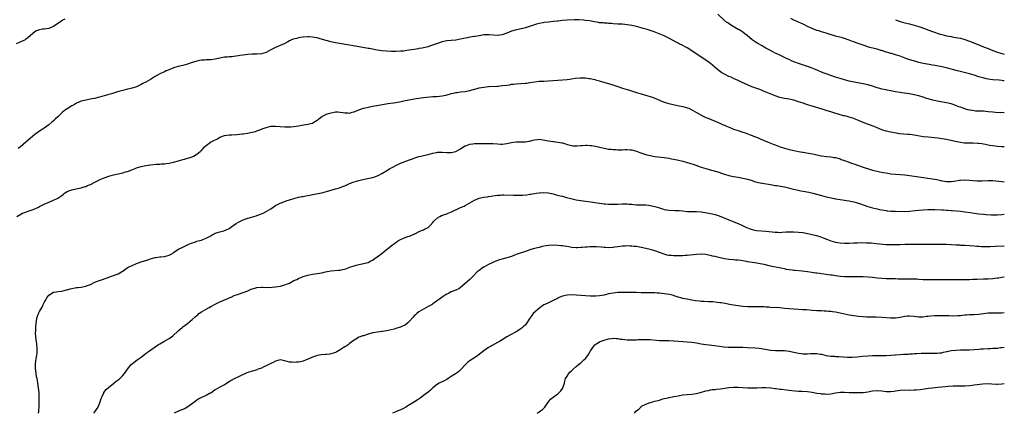
# Model space of a CAD drawing. Units: inches. Extents: x 2592000 to 2595000, y 1488000 to 1491000.
# Drawn here: x 2594574 to 2595000, y 1488000 to 1488170 of the extents above; entities that cross this region are included whole.
import ezdxf

# ---------------------------------------------------------------- set-up
doc = ezdxf.new("R2010")
doc.units = ezdxf.units.IN
doc.header["$MEASUREMENT"] = 0
doc.layers.add('LD25921488_10ft', color=60, linetype='Continuous')

msp = doc.modelspace()

# ---------------------------------------------------------------- linework, layer by layer
at = {"layer": 'LD25921488_10ft'}
for points, elevation in [([(2594593.93, 1488170.07), (2594593, 1488169.61), (2594592.61, 1488169.39), (2594592.09, 1488169), (2594591, 1488168.27), (2594589, 1488166.89), (2594587.66, 1488166.34), (2594587, 1488166.12), (2594586.04, 1488165.96), (2594585, 1488165.77), (2594584.28, 1488165.72), (2594583, 1488165.45), (2594581.76, 1488165), (2594581, 1488164.62), (2594579.19, 1488163), (2594577.99, 1488162.01), (2594577, 1488161.34), (2594576.81, 1488161.19), (2594576.48, 1488161), (2594575, 1488160.27), (2594573, 1488159.39)], 10370), ([(2595000, 1488114.96), (2594999, 1488115), (2594997, 1488115.15), (2594995, 1488115.39), (2594993.62, 1488115.62), (2594993, 1488115.72), (2594991.94, 1488115.94), (2594991, 1488116.1), (2594990.25, 1488116.25), (2594989, 1488116.43), (2594988.49, 1488116.49), (2594986.58, 1488116.58), (2594985, 1488116.55), (2594984.58, 1488116.58), (2594983, 1488116.59), (2594982.64, 1488116.64), (2594981, 1488116.81), (2594978.73, 1488117.27), (2594977, 1488117.7), (2594976.11, 1488117.89), (2594975, 1488118.16), (2594973, 1488118.52), (2594971.25, 1488118.75), (2594967.11, 1488119.11), (2594965, 1488119.38), (2594961.87, 1488119.87), (2594961, 1488120.03), (2594960.12, 1488120.12), (2594959, 1488120.26), (2594958.29, 1488120.29), (2594956.45, 1488120.45), (2594954.67, 1488120.67), (2594951, 1488121.28), (2594949, 1488121.71), (2594947, 1488122.33), (2594945, 1488123.16), (2594943.72, 1488123.72), (2594940.83, 1488124.83), (2594939, 1488125.56), (2594937, 1488126.4), (2594935.51, 1488127), (2594935, 1488127.19), (2594933, 1488127.81), (2594932.03, 1488128.03), (2594931, 1488128.34), (2594930.45, 1488128.45), (2594926.29, 1488129.71), (2594925, 1488130.12), (2594923.43, 1488130.57), (2594921.24, 1488131.24), (2594917, 1488132.6), (2594915, 1488133.18), (2594913, 1488133.8), (2594911, 1488134.49), (2594909, 1488135.13), (2594907, 1488135.57), (2594905, 1488135.89), (2594903, 1488136.32), (2594901, 1488136.98), (2594895.95, 1488139), (2594895, 1488139.39), (2594893.84, 1488139.84), (2594890.93, 1488140.93), (2594889, 1488141.71), (2594886.75, 1488142.75), (2594885, 1488143.6), (2594883, 1488144.52), (2594881.9, 1488145), (2594881, 1488145.41), (2594879, 1488146.37), (2594877.9, 1488147), (2594877.35, 1488147.35), (2594876.21, 1488148.21), (2594875, 1488149.29), (2594872.97, 1488151), (2594871, 1488152.35), (2594869, 1488153.69), (2594865, 1488156.44), (2594863, 1488157.68), (2594862.09, 1488158.09), (2594861, 1488158.67), (2594859.42, 1488159.42), (2594859, 1488159.68), (2594858.14, 1488160.14), (2594856.89, 1488160.89), (2594855, 1488161.93), (2594853, 1488162.87), (2594851.53, 1488163.53), (2594850.12, 1488164.12), (2594848.68, 1488164.68), (2594845.62, 1488165.62), (2594845, 1488165.78), (2594843.91, 1488166.09), (2594843, 1488166.36), (2594841, 1488166.9), (2594839, 1488167.36), (2594837, 1488167.69), (2594835, 1488167.87), (2594833, 1488167.98), (2594831, 1488168.13), (2594830.21, 1488168.21), (2594829, 1488168.29), (2594828.36, 1488168.36), (2594827, 1488168.41), (2594826.49, 1488168.49), (2594825, 1488168.58), (2594824.64, 1488168.64), (2594822.88, 1488168.88), (2594820.69, 1488169.31), (2594819, 1488169.57), (2594818.33, 1488169.67), (2594816.18, 1488169.82), (2594815, 1488169.8), (2594814.18, 1488169.82), (2594811, 1488169.73), (2594809, 1488169.56), (2594807, 1488169.3), (2594806.72, 1488169.28), (2594805, 1488169.06), (2594803, 1488168.86), (2594801, 1488168.61), (2594800.52, 1488168.52), (2594799, 1488168.19), (2594797.88, 1488167.88), (2594793.45, 1488166.55), (2594793, 1488166.42), (2594791.87, 1488166.13), (2594788.59, 1488165.41), (2594787, 1488164.89), (2594785, 1488164), (2594783, 1488163.27), (2594781, 1488163.07), (2594777.38, 1488163.38), (2594777, 1488163.39), (2594775.33, 1488163.33), (2594775, 1488163.3), (2594773, 1488162.97), (2594771.34, 1488162.66), (2594771, 1488162.59), (2594769, 1488162.27), (2594767.94, 1488162.06), (2594767, 1488161.92), (2594766.27, 1488161.73), (2594765, 1488161.43), (2594763, 1488161.05), (2594761, 1488160.89), (2594759, 1488160.7), (2594757, 1488160.28), (2594755, 1488159.65), (2594751.59, 1488158.41), (2594751, 1488158.23), (2594749, 1488157.73), (2594748.35, 1488157.65), (2594747, 1488157.38), (2594746.65, 1488157.35), (2594744.93, 1488157.07), (2594742.67, 1488156.67), (2594741, 1488156.39), (2594740.32, 1488156.32), (2594739, 1488156.22), (2594737, 1488156.19), (2594736.21, 1488156.21), (2594735, 1488156.2), (2594733, 1488156.24), (2594731, 1488156.41), (2594729, 1488156.72), (2594727, 1488157.11), (2594725.44, 1488157.44), (2594725, 1488157.5), (2594719.55, 1488158.45), (2594718.64, 1488158.64), (2594717, 1488158.92), (2594713.47, 1488159.47), (2594711, 1488159.91), (2594709, 1488160.3), (2594708.43, 1488160.43), (2594706.85, 1488160.85), (2594704.37, 1488161.63), (2594703, 1488161.98), (2594701.79, 1488162.21), (2594701, 1488162.32), (2594699.59, 1488162.41), (2594699, 1488162.43), (2594697, 1488162.3), (2594695.88, 1488162.12), (2594695, 1488161.99), (2594694.19, 1488161.81), (2594692.6, 1488161.4), (2594691.63, 1488161), (2594691, 1488160.69), (2594690.3, 1488160.3), (2594689, 1488159.66), (2594687, 1488158.72), (2594685, 1488157.84), (2594684.44, 1488157.56), (2594683, 1488156.83), (2594681, 1488155.75), (2594679, 1488155.13), (2594677, 1488155), (2594675, 1488154.97), (2594673, 1488154.84), (2594671, 1488154.61), (2594669.63, 1488154.37), (2594669, 1488154.27), (2594667.93, 1488154.07), (2594667, 1488153.98), (2594666.14, 1488153.86), (2594665, 1488153.84), (2594664.25, 1488153.75), (2594663, 1488153.68), (2594661, 1488153.32), (2594659, 1488152.86), (2594657, 1488152.61), (2594656.59, 1488152.59), (2594655, 1488152.54), (2594654.47, 1488152.47), (2594653, 1488152.41), (2594652.22, 1488152.22), (2594651, 1488152.02), (2594649.56, 1488151.56), (2594649, 1488151.41), (2594647, 1488150.71), (2594645, 1488150.09), (2594643, 1488149.64), (2594641, 1488149.12), (2594639, 1488148.26), (2594637.79, 1488147.79), (2594637, 1488147.42), (2594636.05, 1488147), (2594635.34, 1488146.66), (2594635, 1488146.55), (2594634.03, 1488145.97), (2594632.73, 1488145.27), (2594631, 1488144.08), (2594629, 1488142.89), (2594627.7, 1488142.3), (2594627, 1488141.87), (2594626.37, 1488141.63), (2594625, 1488140.91), (2594623, 1488140.28), (2594621, 1488139.82), (2594619, 1488139.32), (2594617.86, 1488139), (2594617.18, 1488138.82), (2594615, 1488138.18), (2594614.07, 1488137.93), (2594613, 1488137.6), (2594612.5, 1488137.5), (2594610.94, 1488137.06), (2594609, 1488136.45), (2594608.29, 1488136.29), (2594607, 1488135.88), (2594605.7, 1488135.7), (2594605, 1488135.52), (2594603, 1488135.21), (2594601.24, 1488134.76), (2594601, 1488134.69), (2594599, 1488133.78), (2594597.66, 1488133), (2594597, 1488132.63), (2594595, 1488131.45), (2594594.32, 1488131), (2594593.58, 1488130.42), (2594593, 1488129.89), (2594592.51, 1488129.49), (2594591, 1488127.99), (2594589.81, 1488127), (2594589, 1488126.25), (2594588.3, 1488125.7), (2594587, 1488124.54), (2594585.03, 1488123), (2594583.79, 1488122.21), (2594583, 1488121.74), (2594581.94, 1488121), (2594581, 1488120.31), (2594579, 1488118.63), (2594577.17, 1488117), (2594574.85, 1488115), (2594573.79, 1488114.21)], 10360), ([(2595000, 1488129.7), (2594999.73, 1488129.73), (2594999, 1488129.76), (2594998.27, 1488129.73), (2594996.18, 1488129.82), (2594995, 1488129.89), (2594993, 1488130.14), (2594991, 1488130.33), (2594989, 1488130.38), (2594987.55, 1488130.45), (2594987, 1488130.47), (2594985.23, 1488130.77), (2594985, 1488130.79), (2594984.24, 1488131), (2594983.3, 1488131.3), (2594983, 1488131.43), (2594981.81, 1488131.81), (2594981, 1488132.17), (2594980.33, 1488132.33), (2594979, 1488132.89), (2594977, 1488133.5), (2594975, 1488133.97), (2594971, 1488134.67), (2594969.11, 1488135.11), (2594967.56, 1488135.56), (2594966.05, 1488136.05), (2594965, 1488136.42), (2594963, 1488137.03), (2594961, 1488137.46), (2594960.44, 1488137.56), (2594959, 1488137.81), (2594955.72, 1488138.28), (2594955, 1488138.4), (2594953, 1488138.78), (2594951, 1488139.18), (2594949.44, 1488139.44), (2594949, 1488139.54), (2594947, 1488139.91), (2594946.16, 1488140.16), (2594945, 1488140.45), (2594944.61, 1488140.61), (2594943, 1488141.12), (2594941.6, 1488141.6), (2594941, 1488141.76), (2594939, 1488142.25), (2594935.07, 1488142.93), (2594933, 1488143.36), (2594931, 1488143.87), (2594929, 1488144.45), (2594927, 1488145.1), (2594923, 1488146.51), (2594921.73, 1488147), (2594918.38, 1488148.38), (2594916.93, 1488148.93), (2594915, 1488149.61), (2594910.98, 1488150.98), (2594909.51, 1488151.51), (2594909, 1488151.75), (2594908.09, 1488152.09), (2594907, 1488152.63), (2594906.21, 1488153), (2594905, 1488153.61), (2594903, 1488154.57), (2594902.06, 1488155), (2594901, 1488155.44), (2594899.96, 1488155.96), (2594898.65, 1488156.65), (2594898.08, 1488157), (2594897, 1488157.64), (2594895, 1488158.76), (2594893.54, 1488159.54), (2594892.28, 1488160.28), (2594891, 1488161.19), (2594888.86, 1488163), (2594887.79, 1488163.79), (2594887, 1488164.43), (2594886.17, 1488165), (2594885.43, 1488165.43), (2594885, 1488165.71), (2594881.68, 1488167.68), (2594880.46, 1488168.46), (2594879.69, 1488169), (2594879, 1488169.56), (2594876.2, 1488172.2)], 10370), ([(2595000, 1488143.51), (2594999.55, 1488143.55), (2594999, 1488143.63), (2594997.71, 1488143.71), (2594995, 1488143.94), (2594993, 1488144.21), (2594992.34, 1488144.34), (2594990.72, 1488144.72), (2594989, 1488145.23), (2594987, 1488145.88), (2594985, 1488146.47), (2594979.77, 1488147.77), (2594977, 1488148.54), (2594975, 1488149.06), (2594973, 1488149.53), (2594970.09, 1488150.09), (2594969, 1488150.25), (2594967.51, 1488150.49), (2594966.68, 1488150.68), (2594965, 1488150.98), (2594963, 1488151.44), (2594961.76, 1488151.76), (2594960.2, 1488152.2), (2594958.69, 1488152.69), (2594957.82, 1488153), (2594955, 1488154.07), (2594953, 1488154.73), (2594951.25, 1488155.25), (2594951, 1488155.3), (2594949.7, 1488155.7), (2594949, 1488155.89), (2594947, 1488156.52), (2594946.62, 1488156.62), (2594945, 1488157.11), (2594941.93, 1488157.93), (2594941, 1488158.22), (2594939, 1488158.86), (2594935.92, 1488159.92), (2594935, 1488160.27), (2594934.45, 1488160.45), (2594932.99, 1488161.01), (2594931, 1488161.69), (2594930.01, 1488161.99), (2594927, 1488162.82), (2594923, 1488164.03), (2594921, 1488164.6), (2594919.77, 1488165), (2594919, 1488165.26), (2594917, 1488166.06), (2594915, 1488166.96), (2594913.64, 1488167.64), (2594913, 1488167.92), (2594912.28, 1488168.28), (2594911, 1488168.8), (2594909.48, 1488169.48), (2594909, 1488169.67), (2594907.68, 1488170.32)], 10380), ([(2594953, 1488169.88), (2594955, 1488169.09), (2594957, 1488168.56), (2594958.27, 1488168.27), (2594959, 1488168.09), (2594961, 1488167.52), (2594963, 1488166.87), (2594965.89, 1488165.89), (2594967, 1488165.47), (2594969, 1488164.75), (2594970.32, 1488164.32), (2594971, 1488164.07), (2594971.83, 1488163.83), (2594973, 1488163.46), (2594975, 1488162.94), (2594977, 1488162.57), (2594977.49, 1488162.51), (2594979, 1488162.25), (2594979.91, 1488162.09), (2594981, 1488161.86), (2594983, 1488161.33), (2594985, 1488160.63), (2594988.94, 1488159), (2594991, 1488158.2), (2594993, 1488157.38), (2594995, 1488156.52), (2594997, 1488155.79), (2594999, 1488155.23), (2595000, 1488155.04)], 10390), ([(2594573.26, 1488085), (2594575, 1488085.97), (2594575.7, 1488086.3), (2594579, 1488087.47), (2594579.84, 1488087.84), (2594581, 1488088.31), (2594582.55, 1488089), (2594583, 1488089.24), (2594584.21, 1488089.79), (2594585, 1488090.22), (2594586.71, 1488091), (2594589, 1488091.93), (2594591, 1488092.85), (2594592.25, 1488093.75), (2594593.36, 1488094.64), (2594593.85, 1488095), (2594595, 1488095.74), (2594596.17, 1488096.17), (2594597, 1488096.46), (2594598.9, 1488096.9), (2594601, 1488097.34), (2594602.28, 1488097.72), (2594603, 1488097.91), (2594603.75, 1488098.25), (2594605, 1488098.77), (2594607, 1488099.79), (2594609, 1488100.78), (2594609.49, 1488101), (2594611, 1488101.65), (2594613, 1488102.4), (2594615.03, 1488102.97), (2594619, 1488103.84), (2594620.2, 1488104.2), (2594621, 1488104.41), (2594622.9, 1488105.1), (2594624.34, 1488105.66), (2594625, 1488105.94), (2594627, 1488106.58), (2594629, 1488106.96), (2594631, 1488107.2), (2594633.46, 1488107.46), (2594635, 1488107.58), (2594635.66, 1488107.66), (2594637, 1488107.69), (2594637.8, 1488107.8), (2594639, 1488107.88), (2594641, 1488108.34), (2594643.16, 1488109), (2594645, 1488109.48), (2594645.7, 1488109.7), (2594647, 1488110.04), (2594647.73, 1488110.27), (2594649, 1488110.74), (2594649.55, 1488111), (2594651, 1488111.83), (2594652.49, 1488113), (2594652.77, 1488113.23), (2594653, 1488113.46), (2594653.74, 1488114.26), (2594654.38, 1488115), (2594655, 1488115.62), (2594656.89, 1488117), (2594658.32, 1488117.68), (2594659.66, 1488118.34), (2594661, 1488119.1), (2594663, 1488119.88), (2594664, 1488120), (2594665, 1488120.17), (2594666.16, 1488120.16), (2594668.29, 1488120.29), (2594670.58, 1488120.58), (2594671, 1488120.65), (2594672.92, 1488120.92), (2594675, 1488121.27), (2594676.36, 1488121.64), (2594677, 1488121.86), (2594677.86, 1488122.14), (2594679, 1488122.63), (2594679.28, 1488122.72), (2594680.07, 1488123), (2594681, 1488123.36), (2594683, 1488123.85), (2594685, 1488123.96), (2594689, 1488123.66), (2594689.64, 1488123.64), (2594691, 1488123.67), (2594691.7, 1488123.7), (2594693, 1488123.83), (2594695, 1488124.12), (2594696.4, 1488124.4), (2594699, 1488124.8), (2594700.15, 1488125), (2594700.85, 1488125.15), (2594701, 1488125.21), (2594701.58, 1488125.58), (2594703, 1488126.44), (2594703.28, 1488126.72), (2594703.64, 1488127), (2594705, 1488128.13), (2594706.83, 1488129), (2594706.95, 1488129.05), (2594708.49, 1488129.51), (2594711, 1488130.07), (2594711.94, 1488130.06), (2594713, 1488130.02), (2594714.18, 1488129.82), (2594715, 1488129.64), (2594716.37, 1488129.63), (2594717, 1488129.59), (2594718.11, 1488129.89), (2594719, 1488130.1), (2594721.07, 1488130.93), (2594723, 1488131.64), (2594723.82, 1488131.82), (2594725, 1488132.13), (2594727, 1488132.52), (2594729.74, 1488133), (2594733.63, 1488133.63), (2594735.96, 1488134.04), (2594737, 1488134.2), (2594739.38, 1488134.62), (2594741, 1488134.98), (2594743.45, 1488135.45), (2594745, 1488135.68), (2594745.82, 1488135.82), (2594747, 1488135.99), (2594749, 1488136.24), (2594753, 1488136.66), (2594754.79, 1488136.79), (2594757, 1488137.03), (2594758.63, 1488137.37), (2594760.26, 1488137.74), (2594761, 1488137.97), (2594761.9, 1488138.1), (2594763, 1488138.39), (2594763.55, 1488138.45), (2594765, 1488138.69), (2594767, 1488138.95), (2594769, 1488139.3), (2594772.2, 1488140.2), (2594773, 1488140.44), (2594775, 1488140.8), (2594777, 1488140.97), (2594780.76, 1488141.24), (2594781.25, 1488141.25), (2594783, 1488141.4), (2594785, 1488141.66), (2594786.17, 1488141.83), (2594787, 1488141.98), (2594787.94, 1488142.06), (2594789, 1488142.19), (2594791, 1488142.27), (2594793, 1488142.47), (2594793.46, 1488142.54), (2594795, 1488142.81), (2594797.12, 1488143.12), (2594799, 1488143.27), (2594801, 1488143.37), (2594803, 1488143.49), (2594805, 1488143.64), (2594809, 1488143.88), (2594811, 1488144.07), (2594812.26, 1488144.26), (2594813, 1488144.34), (2594814.57, 1488144.57), (2594816.75, 1488144.75), (2594818.74, 1488144.73), (2594819, 1488144.71), (2594820.53, 1488144.53), (2594821, 1488144.45), (2594823, 1488144), (2594823.76, 1488143.76), (2594825, 1488143.45), (2594825.34, 1488143.34), (2594829.99, 1488141.99), (2594833, 1488141.05), (2594835, 1488140.39), (2594836.02, 1488140.02), (2594837, 1488139.72), (2594837.53, 1488139.53), (2594841, 1488138.48), (2594843, 1488137.84), (2594845.87, 1488137), (2594847, 1488136.71), (2594848.27, 1488136.27), (2594849, 1488135.99), (2594849.69, 1488135.69), (2594851.2, 1488135), (2594853, 1488134.32), (2594855, 1488133.77), (2594858.82, 1488132.82), (2594861, 1488132.39), (2594862.12, 1488132.12), (2594863, 1488131.88), (2594863.63, 1488131.63), (2594865, 1488130.94), (2594867, 1488129.79), (2594868.79, 1488128.79), (2594869, 1488128.69), (2594870.16, 1488128.16), (2594871, 1488127.73), (2594871.53, 1488127.53), (2594873.24, 1488126.76), (2594875, 1488126.06), (2594877, 1488125.23), (2594878.55, 1488124.55), (2594879, 1488124.38), (2594879.94, 1488123.94), (2594882.15, 1488123), (2594883, 1488122.66), (2594885, 1488121.98), (2594887, 1488121.37), (2594888.05, 1488121), (2594888.77, 1488120.77), (2594890.23, 1488120.23), (2594891, 1488119.92), (2594891.67, 1488119.66), (2594893.26, 1488119), (2594894.52, 1488118.52), (2594897.98, 1488117), (2594900.13, 1488116.13), (2594901, 1488115.83), (2594903.15, 1488115), (2594905, 1488114.37), (2594907, 1488113.83), (2594908.49, 1488113.51), (2594911.02, 1488113), (2594912.73, 1488112.73), (2594913, 1488112.68), (2594914.48, 1488112.48), (2594916.17, 1488112.17), (2594917.79, 1488111.79), (2594919, 1488111.49), (2594921, 1488111.1), (2594923.14, 1488110.86), (2594925, 1488110.69), (2594926.45, 1488110.45), (2594927, 1488110.35), (2594929, 1488109.77), (2594929.56, 1488109.56), (2594931, 1488109.06), (2594932.51, 1488108.51), (2594933, 1488108.35), (2594933.99, 1488107.99), (2594935, 1488107.64), (2594937, 1488106.92), (2594939, 1488106.24), (2594943, 1488104.99), (2594945, 1488104.44), (2594946.17, 1488104.17), (2594947.85, 1488103.85), (2594949.59, 1488103.59), (2594951, 1488103.41), (2594953, 1488103.23), (2594955.08, 1488103.08), (2594957, 1488102.87), (2594963, 1488102.07), (2594969, 1488101.18), (2594969.91, 1488101), (2594970.84, 1488100.84), (2594972.5, 1488100.5), (2594973, 1488100.37), (2594974.2, 1488100.2), (2594975, 1488100.05), (2594977, 1488100.08), (2594978.25, 1488100.25), (2594979, 1488100.38), (2594980.6, 1488100.6), (2594981, 1488100.67), (2594983, 1488100.74), (2594985, 1488100.61), (2594986.46, 1488100.46), (2594988.33, 1488100.33), (2594989, 1488100.32), (2594990.33, 1488100.33), (2594993, 1488100.44), (2594994.46, 1488100.46), (2594995, 1488100.44), (2594996.34, 1488100.34), (2594999, 1488100.02), (2595000, 1488099.94)], 10350), ([(2594582.65, 1488000), (2594582.75, 1488000.74), (2594582.84, 1488003), (2594582.89, 1488004.89), (2594582.9, 1488006.9), (2594582.83, 1488008.83), (2594582.62, 1488011), (2594582.31, 1488013), (2594582.1, 1488014.1), (2594581.95, 1488015), (2594581.79, 1488015.79), (2594581.6, 1488017), (2594581.39, 1488018.61), (2594581.32, 1488019), (2594581.29, 1488019.29), (2594581.27, 1488021), (2594581.29, 1488021.29), (2594581.62, 1488023.62), (2594581.87, 1488025), (2594581.95, 1488026.05), (2594582.05, 1488027), (2594582.04, 1488028.04), (2594581.87, 1488029.88), (2594581.66, 1488031), (2594581.64, 1488031.64), (2594581.39, 1488033), (2594581.32, 1488034.68), (2594581.37, 1488035.37), (2594581.44, 1488037), (2594581.59, 1488039), (2594581.7, 1488039.7), (2594581.88, 1488041), (2594582.13, 1488041.87), (2594582.53, 1488043), (2594583, 1488043.93), (2594584.13, 1488045.87), (2594584.67, 1488047), (2594585, 1488047.76), (2594585.73, 1488049), (2594586.16, 1488049.84), (2594587.01, 1488050.99), (2594589, 1488052.26), (2594590.42, 1488052.42), (2594591, 1488052.56), (2594592.74, 1488052.74), (2594594.72, 1488053.28), (2594595, 1488053.3), (2594596.29, 1488053.71), (2594599, 1488054.23), (2594599.7, 1488054.3), (2594601, 1488054.46), (2594603, 1488054.86), (2594603.33, 1488055), (2594605, 1488055.6), (2594607, 1488056.54), (2594608.07, 1488057), (2594608.76, 1488057.24), (2594609, 1488057.35), (2594610.27, 1488057.73), (2594613, 1488058.68), (2594615, 1488059.42), (2594617, 1488060.23), (2594618.49, 1488061), (2594619, 1488061.34), (2594619.94, 1488062.06), (2594621.39, 1488063), (2594623, 1488063.83), (2594625, 1488064.68), (2594625.86, 1488065), (2594627, 1488065.36), (2594629.79, 1488066.21), (2594631, 1488066.63), (2594633, 1488067.26), (2594633.28, 1488067.28), (2594635, 1488067.5), (2594635.51, 1488067.51), (2594637, 1488067.63), (2594639, 1488068.18), (2594640.53, 1488069), (2594641, 1488069.33), (2594641.95, 1488070.05), (2594643.14, 1488070.86), (2594643.4, 1488071), (2594645, 1488071.74), (2594647, 1488072.69), (2594647.6, 1488073), (2594649, 1488073.58), (2594650.08, 1488073.92), (2594651, 1488074.27), (2594651.6, 1488074.4), (2594653, 1488074.78), (2594653.67, 1488075), (2594655, 1488075.51), (2594657, 1488076.65), (2594657.67, 1488077), (2594658.49, 1488077.51), (2594659, 1488077.72), (2594659.94, 1488078.06), (2594661, 1488078.33), (2594662.75, 1488078.75), (2594663, 1488078.82), (2594663.43, 1488079), (2594665, 1488079.8), (2594666.75, 1488081), (2594666.88, 1488081.12), (2594667, 1488081.18), (2594668.04, 1488081.96), (2594669, 1488082.48), (2594669.35, 1488082.65), (2594670.11, 1488083), (2594671, 1488083.44), (2594673, 1488084.17), (2594674.64, 1488084.64), (2594676.71, 1488085.29), (2594677, 1488085.37), (2594679, 1488086.1), (2594679.68, 1488086.32), (2594681, 1488087.02), (2594683, 1488088.29), (2594683.97, 1488089), (2594685, 1488089.65), (2594685.9, 1488090.1), (2594687, 1488090.69), (2594687.88, 1488091), (2594689.68, 1488091.68), (2594691, 1488092.08), (2594693, 1488092.74), (2594693.94, 1488093), (2594695, 1488093.22), (2594696.43, 1488093.57), (2594697, 1488093.62), (2594698.11, 1488093.89), (2594699.79, 1488094.21), (2594701, 1488094.47), (2594705, 1488095.2), (2594707, 1488095.68), (2594711, 1488096.8), (2594712.69, 1488097.31), (2594713, 1488097.42), (2594714.16, 1488097.84), (2594715, 1488098.23), (2594715.55, 1488098.45), (2594717, 1488099.16), (2594719, 1488099.9), (2594721, 1488100.43), (2594723.37, 1488101), (2594724.71, 1488101.29), (2594725.48, 1488101.48), (2594727, 1488101.81), (2594727.91, 1488102.09), (2594729, 1488102.45), (2594729.36, 1488102.64), (2594731, 1488103.48), (2594733.39, 1488105), (2594734.4, 1488105.6), (2594735.71, 1488106.29), (2594737, 1488107.01), (2594739, 1488107.9), (2594743, 1488109.36), (2594744.19, 1488109.81), (2594745, 1488110.16), (2594745.64, 1488110.36), (2594747, 1488110.82), (2594747.76, 1488111), (2594749, 1488111.26), (2594751, 1488111.75), (2594752, 1488112), (2594753, 1488112.29), (2594754.53, 1488112.53), (2594755, 1488112.64), (2594756.67, 1488112.67), (2594757, 1488112.69), (2594759, 1488112.59), (2594761, 1488112.61), (2594762.99, 1488113), (2594765, 1488114.15), (2594765.48, 1488114.52), (2594766.3, 1488115), (2594767, 1488115.36), (2594767.52, 1488115.52), (2594769, 1488116.11), (2594770.31, 1488116.31), (2594771, 1488116.45), (2594773, 1488116.46), (2594774.43, 1488116.43), (2594775, 1488116.4), (2594776.46, 1488116.46), (2594777, 1488116.46), (2594778.49, 1488116.49), (2594779, 1488116.46), (2594781, 1488116.29), (2594782.2, 1488116.2), (2594783, 1488116.18), (2594785, 1488116.4), (2594787, 1488116.85), (2594787.91, 1488117), (2594789, 1488117.2), (2594791, 1488117.22), (2594793, 1488117.19), (2594794.57, 1488117.43), (2594795, 1488117.51), (2594796.17, 1488117.83), (2594797, 1488118.08), (2594798.19, 1488118.19), (2594799, 1488118.29), (2594799.77, 1488118.23), (2594802.21, 1488117.79), (2594803, 1488117.6), (2594805, 1488117.29), (2594805.28, 1488117.28), (2594807, 1488117.04), (2594808.75, 1488116.75), (2594809, 1488116.67), (2594810.33, 1488116.33), (2594811, 1488116.05), (2594811.85, 1488115.85), (2594813, 1488115.55), (2594813.5, 1488115.5), (2594815, 1488115.44), (2594815.44, 1488115.44), (2594817, 1488115.6), (2594817.6, 1488115.6), (2594819, 1488115.73), (2594819.68, 1488115.68), (2594821, 1488115.61), (2594821.55, 1488115.55), (2594823.25, 1488115.25), (2594825.18, 1488114.82), (2594827, 1488114.37), (2594827.74, 1488114.26), (2594829, 1488114.01), (2594830.07, 1488113.93), (2594831, 1488113.84), (2594832.21, 1488113.79), (2594833, 1488113.74), (2594834.25, 1488113.75), (2594835, 1488113.72), (2594836.21, 1488113.79), (2594837, 1488113.8), (2594838.23, 1488113.77), (2594839, 1488113.7), (2594841, 1488113.16), (2594842.51, 1488112.51), (2594845, 1488111.66), (2594845.55, 1488111.55), (2594847, 1488111.21), (2594849, 1488110.89), (2594853, 1488110.37), (2594855, 1488110.07), (2594856.12, 1488109.88), (2594858.6, 1488109.4), (2594861, 1488108.85), (2594863, 1488108.3), (2594863.97, 1488107.97), (2594865, 1488107.65), (2594865.47, 1488107.47), (2594869, 1488106.28), (2594871, 1488105.7), (2594873.48, 1488105), (2594876.18, 1488104.18), (2594877, 1488103.89), (2594877.7, 1488103.7), (2594879, 1488103.25), (2594881, 1488102.67), (2594883, 1488102.21), (2594885, 1488101.85), (2594887, 1488101.51), (2594889, 1488101.06), (2594890.56, 1488100.56), (2594891, 1488100.4), (2594892.07, 1488100.07), (2594893, 1488099.79), (2594893.64, 1488099.64), (2594895.31, 1488099.31), (2594899, 1488098.68), (2594901, 1488098.38), (2594901.71, 1488098.29), (2594904.11, 1488097.89), (2594905, 1488097.69), (2594906.73, 1488097.27), (2594908.74, 1488096.74), (2594910.38, 1488096.38), (2594912.08, 1488096.08), (2594913, 1488095.93), (2594915.45, 1488095.45), (2594917.26, 1488095), (2594921, 1488093.96), (2594923, 1488093.46), (2594926.66, 1488092.66), (2594927, 1488092.58), (2594929, 1488092.25), (2594930.09, 1488092.09), (2594931, 1488091.99), (2594931.85, 1488091.85), (2594933, 1488091.71), (2594933.58, 1488091.58), (2594935, 1488091.32), (2594937, 1488090.74), (2594937.39, 1488090.61), (2594941, 1488089.28), (2594943, 1488088.65), (2594944.34, 1488088.34), (2594945, 1488088.17), (2594945.99, 1488087.99), (2594947, 1488087.77), (2594949, 1488087.45), (2594949.4, 1488087.4), (2594951, 1488087.25), (2594953, 1488087.17), (2594957, 1488087.1), (2594959, 1488087.17), (2594961.51, 1488087.51), (2594963, 1488087.73), (2594965, 1488087.87), (2594967, 1488087.91), (2594969.91, 1488087.91), (2594973, 1488087.84), (2594973.79, 1488087.79), (2594975, 1488087.73), (2594975.65, 1488087.65), (2594977, 1488087.54), (2594977.48, 1488087.48), (2594981, 1488087.21), (2594983, 1488087), (2594985.37, 1488086.63), (2594987, 1488086.35), (2594989, 1488086.08), (2594991, 1488085.89), (2594992.19, 1488085.81), (2594994.31, 1488085.69), (2594995, 1488085.67), (2594996.35, 1488085.65), (2594997, 1488085.65), (2594999, 1488085.82), (2595000, 1488086)], 10340), ([(2594606.51, 1488000), (2594607, 1488000.61), (2594607.29, 1488001), (2594607.91, 1488002.09), (2594608.46, 1488003), (2594609.26, 1488005), (2594609.63, 1488006.37), (2594609.89, 1488007), (2594610.81, 1488008.81), (2594610.89, 1488009), (2594611.79, 1488010.21), (2594613, 1488011.29), (2594615, 1488012.86), (2594615.21, 1488013), (2594616.18, 1488013.82), (2594617, 1488014.47), (2594617.71, 1488015), (2594619, 1488016.33), (2594619.61, 1488017), (2594620.22, 1488017.78), (2594621, 1488019.02), (2594622.64, 1488021), (2594623, 1488021.38), (2594623.87, 1488022.13), (2594625.2, 1488023), (2594627, 1488024.23), (2594628.5, 1488025.5), (2594629, 1488025.84), (2594629.64, 1488026.36), (2594630.49, 1488027), (2594633, 1488028.74), (2594634.38, 1488029.62), (2594635, 1488030.03), (2594636.75, 1488031), (2594639, 1488032.3), (2594640.08, 1488033), (2594640.59, 1488033.41), (2594643, 1488035.56), (2594644.66, 1488037), (2594645, 1488037.25), (2594647, 1488038.81), (2594649, 1488040.47), (2594650.35, 1488041.65), (2594651, 1488042.26), (2594651.44, 1488042.56), (2594651.95, 1488043), (2594653, 1488043.77), (2594655, 1488045), (2594656.36, 1488045.64), (2594657, 1488046.02), (2594657.64, 1488046.36), (2594658.72, 1488047), (2594661, 1488048.12), (2594664.44, 1488049.56), (2594665, 1488049.84), (2594665.82, 1488050.18), (2594667.2, 1488050.8), (2594669, 1488051.43), (2594671, 1488052.09), (2594673, 1488052.86), (2594674.5, 1488053.5), (2594675, 1488053.69), (2594676.03, 1488053.97), (2594677, 1488054.22), (2594679, 1488054.39), (2594679.61, 1488054.39), (2594681, 1488054.33), (2594681.62, 1488054.38), (2594683, 1488054.34), (2594683.57, 1488054.43), (2594685, 1488054.53), (2594687.11, 1488054.89), (2594689, 1488055.4), (2594689.73, 1488055.73), (2594691, 1488056.22), (2594693, 1488057.24), (2594694.2, 1488057.8), (2594695, 1488058.16), (2594697, 1488058.97), (2594699, 1488059.62), (2594699.77, 1488059.77), (2594701, 1488060.05), (2594705, 1488060.67), (2594706.68, 1488061), (2594709, 1488061.42), (2594712.26, 1488061.74), (2594713, 1488061.8), (2594713.96, 1488062.04), (2594715, 1488062.24), (2594717.2, 1488063), (2594719, 1488063.64), (2594719.91, 1488063.91), (2594721, 1488064.18), (2594722.51, 1488064.51), (2594723, 1488064.6), (2594725, 1488065.12), (2594726.27, 1488065.73), (2594727, 1488066.1), (2594729, 1488067.54), (2594730.95, 1488069), (2594733, 1488070.65), (2594733.4, 1488071), (2594735, 1488072.33), (2594736.54, 1488073.46), (2594737, 1488073.77), (2594737.78, 1488074.22), (2594739, 1488074.97), (2594741, 1488075.81), (2594742.27, 1488076.27), (2594743, 1488076.5), (2594744.76, 1488077.24), (2594745, 1488077.37), (2594747.42, 1488078.58), (2594748.52, 1488079), (2594749, 1488079.21), (2594749.46, 1488079.46), (2594751, 1488080.24), (2594751.83, 1488081), (2594753, 1488082.35), (2594753.28, 1488082.72), (2594753.52, 1488083), (2594755, 1488084.29), (2594756.1, 1488085), (2594756.7, 1488085.3), (2594757, 1488085.39), (2594757.61, 1488085.61), (2594759, 1488086.14), (2594759.65, 1488086.35), (2594761.08, 1488086.92), (2594765, 1488088.78), (2594766.54, 1488089.46), (2594767, 1488089.63), (2594769, 1488090.77), (2594771, 1488092.05), (2594773, 1488092.85), (2594773.78, 1488093), (2594775, 1488093.21), (2594776.59, 1488093.41), (2594777, 1488093.5), (2594778.29, 1488093.71), (2594779, 1488093.88), (2594781, 1488094.18), (2594782.2, 1488094.2), (2594783, 1488094.26), (2594783.75, 1488094.25), (2594787.87, 1488094.13), (2594789, 1488094.13), (2594790.17, 1488094.17), (2594791.83, 1488094.17), (2594793.66, 1488094.34), (2594795, 1488094.53), (2594795.39, 1488094.61), (2594797.65, 1488095), (2594799, 1488095.17), (2594799.17, 1488095.17), (2594801, 1488095.26), (2594803, 1488095.1), (2594803.52, 1488095), (2594805, 1488094.68), (2594806.31, 1488094.31), (2594808.11, 1488093.89), (2594809, 1488093.64), (2594810.81, 1488093.19), (2594812.7, 1488092.7), (2594815, 1488092.18), (2594817, 1488091.8), (2594819, 1488091.55), (2594821.31, 1488091.31), (2594823.02, 1488091.02), (2594825, 1488090.64), (2594827, 1488090.39), (2594827.63, 1488090.37), (2594829, 1488090.29), (2594830.24, 1488090.24), (2594831, 1488090.24), (2594833, 1488090.29), (2594835, 1488090.4), (2594835.61, 1488090.39), (2594837, 1488090.39), (2594837.69, 1488090.31), (2594839, 1488090.22), (2594839.89, 1488090.11), (2594841, 1488090.03), (2594842.03, 1488089.97), (2594844.09, 1488089.91), (2594845, 1488089.91), (2594846.21, 1488089.79), (2594847, 1488089.73), (2594849, 1488089.31), (2594851, 1488088.66), (2594852.24, 1488088.24), (2594853, 1488088.02), (2594855, 1488087.64), (2594857.58, 1488087.58), (2594859, 1488087.59), (2594859.51, 1488087.51), (2594861, 1488087.35), (2594863, 1488087.09), (2594865, 1488087.02), (2594867, 1488087.03), (2594869, 1488086.92), (2594870.67, 1488086.67), (2594871.42, 1488086.58), (2594873.94, 1488086.06), (2594875, 1488085.78), (2594876.78, 1488085.22), (2594878.56, 1488084.56), (2594879.99, 1488083.99), (2594881, 1488083.53), (2594885, 1488081.86), (2594886.87, 1488081), (2594888.36, 1488080.36), (2594889, 1488080.06), (2594889.77, 1488079.77), (2594891, 1488079.26), (2594892.14, 1488079), (2594893, 1488078.84), (2594897, 1488078.58), (2594901, 1488078.16), (2594902.13, 1488078.13), (2594903, 1488078.08), (2594903.88, 1488078.12), (2594905.74, 1488078.26), (2594907, 1488078.37), (2594909, 1488078.38), (2594911, 1488078.23), (2594913, 1488077.97), (2594915, 1488077.63), (2594917, 1488077.22), (2594918.77, 1488076.77), (2594920.29, 1488076.29), (2594921, 1488076.04), (2594921.75, 1488075.75), (2594923.61, 1488075), (2594925, 1488074.47), (2594927, 1488073.89), (2594929, 1488073.58), (2594931, 1488073.47), (2594933, 1488073.47), (2594935, 1488073.52), (2594936.41, 1488073.59), (2594938.35, 1488073.65), (2594940.38, 1488073.62), (2594942.5, 1488073.5), (2594944.66, 1488073.34), (2594949, 1488072.89), (2594951, 1488072.78), (2594953, 1488072.83), (2594955, 1488072.9), (2594957, 1488072.92), (2594958.92, 1488072.92), (2594960.96, 1488072.96), (2594965, 1488073.06), (2594967, 1488073.06), (2594971, 1488072.97), (2594975, 1488072.95), (2594977, 1488072.88), (2594979, 1488072.75), (2594980.66, 1488072.66), (2594981, 1488072.62), (2594982.57, 1488072.57), (2594983, 1488072.53), (2594985, 1488072.44), (2594987, 1488072.28), (2594988.16, 1488072.16), (2594989, 1488072.1), (2594990, 1488072), (2594991.92, 1488071.92), (2594993.96, 1488071.96), (2594996.07, 1488072.07), (2595000, 1488072.3)], 10330), ([(2595000, 1488058.76), (2594999, 1488058.61), (2594997.62, 1488058.38), (2594997, 1488058.25), (2594995, 1488057.97), (2594993, 1488057.86), (2594991, 1488057.84), (2594988.24, 1488057.76), (2594987, 1488057.68), (2594986.33, 1488057.67), (2594985, 1488057.58), (2594984.41, 1488057.59), (2594983, 1488057.56), (2594979, 1488057.64), (2594974.43, 1488057.57), (2594969, 1488057.53), (2594967, 1488057.56), (2594965, 1488057.66), (2594963, 1488057.78), (2594962.18, 1488057.82), (2594961, 1488057.84), (2594958.17, 1488057.83), (2594956.14, 1488057.86), (2594954.06, 1488057.94), (2594953, 1488058), (2594951.98, 1488058.02), (2594951, 1488058.06), (2594949, 1488058.07), (2594947, 1488058.13), (2594945, 1488058.32), (2594943, 1488058.57), (2594941.22, 1488058.78), (2594939.07, 1488058.93), (2594937.04, 1488058.96), (2594935, 1488058.96), (2594931, 1488058.91), (2594929.04, 1488059.04), (2594927, 1488059.34), (2594925.54, 1488059.54), (2594925, 1488059.63), (2594923.75, 1488059.75), (2594923, 1488059.87), (2594921, 1488060.13), (2594920.26, 1488060.26), (2594919, 1488060.44), (2594918.53, 1488060.53), (2594916.81, 1488060.81), (2594915, 1488061.07), (2594912.68, 1488061.32), (2594909.58, 1488061.58), (2594909, 1488061.64), (2594908.25, 1488061.75), (2594907, 1488061.9), (2594905.88, 1488062.12), (2594905, 1488062.28), (2594903.35, 1488062.65), (2594899, 1488063.56), (2594896.18, 1488064.18), (2594894.5, 1488064.5), (2594893, 1488064.74), (2594889, 1488065.37), (2594888.51, 1488065.49), (2594886.11, 1488065.89), (2594885, 1488066.03), (2594883.87, 1488066.13), (2594883, 1488066.18), (2594881, 1488066.36), (2594879, 1488066.72), (2594877.14, 1488067.14), (2594875.48, 1488067.48), (2594875, 1488067.6), (2594873.83, 1488067.83), (2594873, 1488068.06), (2594872.2, 1488068.2), (2594871, 1488068.46), (2594869, 1488068.66), (2594867, 1488068.57), (2594863, 1488068.09), (2594862.05, 1488068.05), (2594861, 1488067.99), (2594860, 1488068), (2594859, 1488067.98), (2594857, 1488067.99), (2594856.05, 1488068.05), (2594855, 1488068.14), (2594854.31, 1488068.31), (2594853, 1488068.66), (2594851, 1488069.46), (2594849, 1488070.18), (2594847, 1488070.68), (2594845.08, 1488071.08), (2594843, 1488071.55), (2594841, 1488071.93), (2594840.03, 1488072.03), (2594839, 1488072.17), (2594838.17, 1488072.17), (2594837, 1488072.23), (2594836.15, 1488072.15), (2594835, 1488072.13), (2594833.96, 1488071.96), (2594833, 1488071.88), (2594831.67, 1488071.67), (2594831, 1488071.6), (2594829, 1488071.45), (2594827.57, 1488071.57), (2594827, 1488071.57), (2594825.73, 1488071.73), (2594823.82, 1488071.82), (2594823, 1488071.83), (2594821, 1488071.8), (2594819.73, 1488071.73), (2594819, 1488071.72), (2594817.58, 1488071.58), (2594817, 1488071.56), (2594815.44, 1488071.44), (2594815, 1488071.42), (2594813, 1488071.56), (2594811.78, 1488071.78), (2594809, 1488072.25), (2594808.32, 1488072.32), (2594807, 1488072.47), (2594805, 1488072.52), (2594803, 1488072.39), (2594801, 1488072.07), (2594799.78, 1488071.78), (2594799, 1488071.62), (2594797, 1488071.11), (2594795.37, 1488070.63), (2594793, 1488069.81), (2594790.35, 1488069), (2594789, 1488068.51), (2594787, 1488067.72), (2594785, 1488067.05), (2594781.8, 1488066.2), (2594780.3, 1488065.7), (2594778.65, 1488065), (2594777, 1488064.17), (2594775, 1488063.08), (2594774.86, 1488063), (2594773, 1488061.64), (2594772.24, 1488061), (2594770.32, 1488059), (2594769.64, 1488058.36), (2594769, 1488057.8), (2594768.17, 1488057), (2594767, 1488056.02), (2594765.9, 1488055), (2594765, 1488054.27), (2594764.22, 1488053.78), (2594763, 1488053.15), (2594761, 1488052.38), (2594759.72, 1488051.72), (2594759, 1488051.38), (2594758.36, 1488051), (2594757.55, 1488050.45), (2594753, 1488047.21), (2594752.68, 1488047), (2594751.61, 1488046.39), (2594751, 1488046.03), (2594749, 1488044.97), (2594747, 1488043.75), (2594746.08, 1488043), (2594745.5, 1488042.5), (2594745, 1488042), (2594744.52, 1488041.48), (2594743, 1488039.75), (2594742.21, 1488039), (2594741, 1488038.1), (2594740.26, 1488037.74), (2594739, 1488037.18), (2594738.85, 1488037.15), (2594737, 1488036.52), (2594736.31, 1488036.31), (2594735, 1488035.98), (2594733.72, 1488035.72), (2594733, 1488035.55), (2594731.33, 1488035.33), (2594731, 1488035.25), (2594729.03, 1488035.03), (2594727.26, 1488034.74), (2594727, 1488034.72), (2594725, 1488034.16), (2594723, 1488033.48), (2594722.63, 1488033.37), (2594721.54, 1488033), (2594721, 1488032.78), (2594720.4, 1488032.4), (2594719, 1488031.61), (2594717, 1488030.09), (2594716.41, 1488029.59), (2594715.51, 1488029), (2594715, 1488028.73), (2594714.27, 1488028.27), (2594713, 1488027.43), (2594712.31, 1488027), (2594711.48, 1488026.52), (2594711, 1488026.28), (2594710.03, 1488025.97), (2594709, 1488025.59), (2594708.45, 1488025.55), (2594707, 1488025.36), (2594706.65, 1488025.35), (2594704.79, 1488025.21), (2594703, 1488024.88), (2594702.79, 1488024.79), (2594701, 1488024.22), (2594699.47, 1488023.47), (2594698.3, 1488023), (2594697, 1488022.53), (2594695.8, 1488022.2), (2594695, 1488022.08), (2594694.08, 1488022.08), (2594693, 1488021.92), (2594692.01, 1488021.99), (2594691, 1488022.12), (2594689, 1488022.66), (2594687, 1488023), (2594685, 1488022.51), (2594684.06, 1488021.94), (2594683, 1488021.47), (2594682.71, 1488021.29), (2594681, 1488020.41), (2594679.99, 1488019.99), (2594679, 1488019.54), (2594677.16, 1488018.84), (2594677, 1488018.8), (2594675.65, 1488018.35), (2594675, 1488018.22), (2594673, 1488017.6), (2594672.58, 1488017.42), (2594669, 1488015.69), (2594667.44, 1488015), (2594667.14, 1488014.86), (2594665.84, 1488014.16), (2594665, 1488013.61), (2594663, 1488012.33), (2594661, 1488011.26), (2594659, 1488010.07), (2594658.38, 1488009.62), (2594657, 1488008.74), (2594656.5, 1488008.5), (2594655, 1488007.72), (2594653, 1488006.86), (2594651.81, 1488006.19), (2594651, 1488005.71), (2594650.11, 1488005), (2594647.19, 1488002.81), (2594645.92, 1488002.08), (2594645, 1488001.66), (2594644.52, 1488001.48), (2594643.41, 1488001), (2594641.27, 1488000)], 10320), ([(2595000, 1488043.32), (2594999, 1488043.22), (2594997, 1488043.17), (2594995, 1488043.21), (2594993, 1488043.15), (2594991.07, 1488042.93), (2594989, 1488042.67), (2594987, 1488042.53), (2594985.55, 1488042.45), (2594985, 1488042.43), (2594983.7, 1488042.3), (2594983, 1488042.28), (2594981.86, 1488042.14), (2594981, 1488042.11), (2594979.97, 1488042.03), (2594978.02, 1488041.98), (2594976.01, 1488041.99), (2594971.87, 1488042.13), (2594969.9, 1488042.1), (2594968.05, 1488041.95), (2594967, 1488041.76), (2594966.3, 1488041.7), (2594965, 1488041.46), (2594964.53, 1488041.47), (2594963, 1488041.42), (2594961, 1488041.7), (2594959, 1488041.93), (2594958.11, 1488041.89), (2594957, 1488041.8), (2594956.31, 1488041.69), (2594955, 1488041.4), (2594953, 1488041.08), (2594951, 1488041.05), (2594947, 1488041.35), (2594944.58, 1488041.42), (2594943, 1488041.42), (2594942.55, 1488041.45), (2594941, 1488041.48), (2594940.47, 1488041.53), (2594939, 1488041.61), (2594937, 1488041.79), (2594935, 1488042.04), (2594933, 1488042.38), (2594929, 1488043.21), (2594927, 1488043.6), (2594925.79, 1488043.79), (2594925, 1488043.93), (2594924, 1488044), (2594923, 1488044.11), (2594922.11, 1488044.11), (2594921, 1488044.16), (2594919, 1488044.22), (2594917, 1488044.36), (2594914.58, 1488044.58), (2594912.71, 1488044.71), (2594911, 1488044.78), (2594909, 1488044.9), (2594907, 1488045.07), (2594905, 1488045.27), (2594903, 1488045.44), (2594899, 1488045.71), (2594898.26, 1488045.74), (2594897, 1488045.85), (2594896.12, 1488045.88), (2594895, 1488045.96), (2594893.98, 1488045.98), (2594893, 1488045.99), (2594891, 1488045.94), (2594889, 1488045.96), (2594887, 1488046.14), (2594883, 1488046.72), (2594881.25, 1488047), (2594879.33, 1488047.33), (2594877.61, 1488047.61), (2594877, 1488047.67), (2594875.86, 1488047.86), (2594874.06, 1488048.06), (2594873, 1488048.14), (2594872.17, 1488048.17), (2594870.2, 1488048.2), (2594869, 1488048.26), (2594868.32, 1488048.32), (2594866.57, 1488048.57), (2594865, 1488048.88), (2594863, 1488049.21), (2594862.72, 1488049.28), (2594861, 1488049.6), (2594860.18, 1488049.82), (2594859, 1488050.16), (2594857.35, 1488050.65), (2594857, 1488050.78), (2594855.23, 1488051.23), (2594853, 1488051.61), (2594851, 1488051.82), (2594849.9, 1488051.9), (2594849, 1488051.94), (2594847.96, 1488051.96), (2594847, 1488051.95), (2594845.97, 1488051.97), (2594845, 1488051.94), (2594844, 1488052), (2594843, 1488052), (2594841, 1488052.1), (2594840.09, 1488052.09), (2594839, 1488052.13), (2594838.08, 1488052.08), (2594837, 1488052.1), (2594836.07, 1488052.07), (2594835, 1488052.09), (2594834.06, 1488052.06), (2594833, 1488052.06), (2594831, 1488051.9), (2594829, 1488051.5), (2594827, 1488051), (2594825, 1488050.66), (2594823.42, 1488050.58), (2594823, 1488050.54), (2594821, 1488050.57), (2594819, 1488050.66), (2594817, 1488050.82), (2594815.02, 1488051.02), (2594813, 1488051.13), (2594811, 1488051), (2594809, 1488050.58), (2594807.91, 1488050.09), (2594807, 1488049.74), (2594806.55, 1488049.45), (2594805, 1488048.66), (2594804.42, 1488048.42), (2594803, 1488047.74), (2594801.36, 1488047), (2594801, 1488046.78), (2594799.92, 1488046.08), (2594798.51, 1488045), (2594796.43, 1488043), (2594795.78, 1488042.22), (2594794.96, 1488041.04), (2594793.62, 1488039), (2594793.36, 1488038.64), (2594793, 1488038.2), (2594792.39, 1488037.61), (2594791.72, 1488037), (2594791, 1488036.44), (2594789, 1488035.21), (2594786.27, 1488033.73), (2594784.99, 1488033.01), (2594783, 1488031.77), (2594781.83, 1488031), (2594781, 1488030.5), (2594778.7, 1488029.3), (2594778.16, 1488029), (2594777, 1488028.32), (2594775.1, 1488027), (2594773.94, 1488026.06), (2594773, 1488025.33), (2594772.45, 1488025), (2594771, 1488023.99), (2594769.16, 1488022.84), (2594768.03, 1488021.97), (2594767, 1488020.88), (2594765.32, 1488019), (2594764.06, 1488017.94), (2594762.84, 1488017), (2594761, 1488015.82), (2594759.63, 1488015), (2594759, 1488014.6), (2594757, 1488013.59), (2594756.59, 1488013.41), (2594755.82, 1488013), (2594755, 1488012.54), (2594753.04, 1488010.96), (2594752.01, 1488009.99), (2594751, 1488009.13), (2594749, 1488007.61), (2594748.11, 1488007), (2594747.47, 1488006.53), (2594746.27, 1488005.73), (2594745.09, 1488005), (2594743, 1488003.65), (2594741.36, 1488002.64), (2594740.09, 1488001.91), (2594739, 1488001.46), (2594738.69, 1488001.31), (2594737.84, 1488001), (2594737, 1488000.65), (2594735.62, 1488000)], 10310), ([(2594798.05, 1488000), (2594799, 1488000.61), (2594799.55, 1488001), (2594800.36, 1488001.64), (2594801, 1488002.24), (2594801.37, 1488002.63), (2594801.64, 1488003), (2594803, 1488004.9), (2594803.92, 1488006.08), (2594804.98, 1488007), (2594807, 1488008.44), (2594807.64, 1488009), (2594808.33, 1488009.67), (2594809, 1488010.64), (2594809.23, 1488011), (2594809.88, 1488013), (2594810.1, 1488013.9), (2594810.41, 1488015), (2594811, 1488016.09), (2594811.58, 1488017), (2594812.28, 1488017.72), (2594813, 1488018.36), (2594813.67, 1488019), (2594815, 1488020.16), (2594816, 1488021), (2594816.53, 1488021.47), (2594817, 1488021.83), (2594818.31, 1488023), (2594819, 1488023.7), (2594820, 1488025), (2594820.4, 1488025.6), (2594821, 1488026.66), (2594821.21, 1488027), (2594822.57, 1488029), (2594823, 1488029.48), (2594823.84, 1488030.16), (2594825.11, 1488030.89), (2594825.37, 1488031), (2594827, 1488031.59), (2594829, 1488032.15), (2594830.29, 1488032.29), (2594831, 1488032.42), (2594832.25, 1488032.25), (2594833, 1488032.28), (2594834.04, 1488032.04), (2594835, 1488031.97), (2594837, 1488031.76), (2594837.77, 1488031.77), (2594839, 1488031.71), (2594839.77, 1488031.77), (2594841, 1488031.76), (2594841.82, 1488031.82), (2594843, 1488031.83), (2594845, 1488031.88), (2594845.85, 1488031.85), (2594847, 1488031.84), (2594849.62, 1488031.62), (2594851, 1488031.46), (2594851.46, 1488031.46), (2594853, 1488031.36), (2594853.37, 1488031.37), (2594855, 1488031.35), (2594857, 1488031.27), (2594857.24, 1488031.24), (2594863, 1488030.86), (2594865, 1488030.67), (2594867, 1488030.39), (2594869, 1488030.04), (2594871, 1488029.75), (2594872.41, 1488029.59), (2594874.72, 1488029.28), (2594876.96, 1488028.96), (2594878.75, 1488028.75), (2594880.6, 1488028.6), (2594882.52, 1488028.52), (2594884.5, 1488028.5), (2594887, 1488028.51), (2594889, 1488028.46), (2594892.27, 1488028.28), (2594894.1, 1488028.1), (2594895.84, 1488027.84), (2594897.54, 1488027.54), (2594899, 1488027.3), (2594899.27, 1488027.27), (2594901.12, 1488027.12), (2594903, 1488027.09), (2594905, 1488027.03), (2594907, 1488026.82), (2594909, 1488026.41), (2594911, 1488025.97), (2594912.17, 1488025.83), (2594913, 1488025.7), (2594914.28, 1488025.72), (2594915, 1488025.68), (2594916.26, 1488025.74), (2594917, 1488025.76), (2594918.27, 1488025.73), (2594919, 1488025.74), (2594920.49, 1488025.51), (2594921, 1488025.45), (2594922.98, 1488024.98), (2594925, 1488024.64), (2594926.58, 1488024.58), (2594927, 1488024.55), (2594928.55, 1488024.55), (2594932.28, 1488024.28), (2594933, 1488024.26), (2594934.27, 1488024.27), (2594936.41, 1488024.41), (2594938.63, 1488024.63), (2594941, 1488024.84), (2594943, 1488024.94), (2594945, 1488024.94), (2594946.88, 1488024.88), (2594949, 1488024.88), (2594951, 1488025.02), (2594952.76, 1488025.24), (2594953, 1488025.25), (2594955, 1488025.44), (2594956.5, 1488025.5), (2594957, 1488025.55), (2594958.46, 1488025.54), (2594959, 1488025.61), (2594960.34, 1488025.66), (2594961, 1488025.73), (2594962.18, 1488025.82), (2594964.05, 1488025.95), (2594967, 1488026), (2594968.04, 1488025.96), (2594971, 1488025.93), (2594971.95, 1488026.05), (2594973, 1488026.14), (2594973.68, 1488026.32), (2594975, 1488026.6), (2594975.32, 1488026.68), (2594977, 1488027.06), (2594979, 1488027.31), (2594981, 1488027.38), (2594983.4, 1488027.4), (2594985, 1488027.44), (2594987, 1488027.53), (2594989, 1488027.7), (2594989.79, 1488027.79), (2594991, 1488027.88), (2594993, 1488027.99), (2594994, 1488028), (2594995, 1488028.04), (2594997, 1488028.17), (2594998.35, 1488028.35), (2594999, 1488028.42), (2595000, 1488028.59)], 10300), ([(2594840.15, 1488000), (2594840.92, 1488001), (2594841, 1488001.09), (2594842.12, 1488001.88), (2594843, 1488002.84), (2594843.24, 1488003), (2594845, 1488003.9), (2594847, 1488004.68), (2594848.07, 1488005), (2594848.84, 1488005.16), (2594850.43, 1488005.57), (2594851, 1488005.73), (2594851.95, 1488006.05), (2594853, 1488006.32), (2594854.68, 1488006.68), (2594855.17, 1488006.83), (2594857.2, 1488007.2), (2594859, 1488007.57), (2594859.68, 1488007.68), (2594861, 1488007.91), (2594863, 1488008.12), (2594865, 1488008.26), (2594867, 1488008.55), (2594869.06, 1488009.06), (2594871, 1488009.62), (2594872.1, 1488009.9), (2594873, 1488010.05), (2594873.8, 1488010.2), (2594875, 1488010.33), (2594875.59, 1488010.41), (2594877.4, 1488010.6), (2594881, 1488011.07), (2594883, 1488011.23), (2594885, 1488011.24), (2594889, 1488011.03), (2594891, 1488011.01), (2594893, 1488011.05), (2594895, 1488011.11), (2594897, 1488011.11), (2594899.06, 1488010.94), (2594901, 1488010.66), (2594901.37, 1488010.63), (2594903, 1488010.41), (2594903.64, 1488010.36), (2594905.86, 1488010.14), (2594908.12, 1488009.88), (2594909.68, 1488009.68), (2594911, 1488009.58), (2594912.47, 1488009.53), (2594915, 1488009.35), (2594917, 1488009.05), (2594919, 1488008.7), (2594920.51, 1488008.51), (2594921, 1488008.43), (2594922.37, 1488008.37), (2594923, 1488008.32), (2594925, 1488008.46), (2594927, 1488008.82), (2594929, 1488009.12), (2594931, 1488009.16), (2594933, 1488009.03), (2594934.92, 1488008.92), (2594937, 1488008.91), (2594939, 1488009.03), (2594941, 1488009.32), (2594943, 1488009.64), (2594945, 1488009.77), (2594947, 1488009.63), (2594949, 1488009.4), (2594951, 1488009.4), (2594952.41, 1488009.59), (2594953, 1488009.7), (2594954.16, 1488009.84), (2594955, 1488009.99), (2594957, 1488010.06), (2594959, 1488010.04), (2594961, 1488010.08), (2594961.87, 1488010.13), (2594963.7, 1488010.3), (2594965.45, 1488010.55), (2594967.23, 1488010.77), (2594969, 1488010.96), (2594971.22, 1488011.22), (2594973, 1488011.45), (2594975.73, 1488011.73), (2594977.84, 1488011.84), (2594983, 1488011.91), (2594985, 1488012.02), (2594986.12, 1488012.12), (2594987, 1488012.22), (2594990.7, 1488012.7), (2594992.8, 1488012.8), (2594994.68, 1488012.68), (2594996.59, 1488012.59), (2594997, 1488012.59), (2594999, 1488012.73), (2595000, 1488012.88)], 10290)]:
    msp.add_lwpolyline(points, dxfattribs=dict(at, elevation=elevation))

doc.saveas('drawing.dxf')
